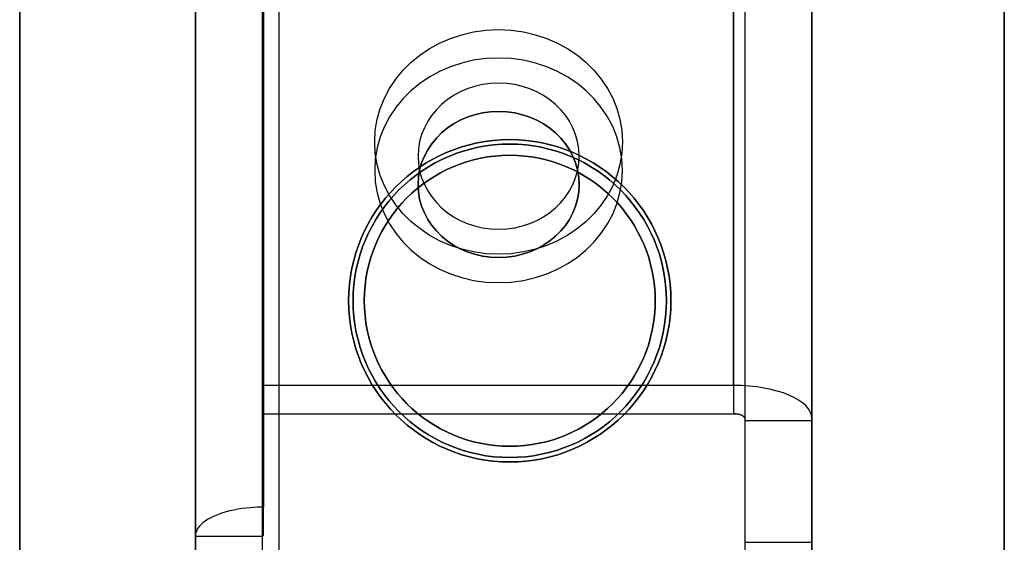
# Model space of a CAD drawing. Extents: x -16.2 to 5.8, y -25.9 to 29.1.
# Drawn here: x -16.2 to 5.8, y 5.6 to 17.2 of the extents above; entities that cross this region are included whole.
import ezdxf

# ---------------------------------------------------------------- set-up
doc = ezdxf.new("R2010")
doc.units = 0
doc.layers.get('0').update_dxf_attribs({"linetype": 'CONTINUOUS'})

msp = doc.modelspace()

# ---------------------------------------------------------------- linework, layer by layer
for p, q in [((-10.75, 27.653, 13.383), (-10.75, 9.073, 22.047)), ((-0.25, 9.073, 22.047), (-0.25, 27.653, 13.383)), ((-12.275, 27.009, 12.001), (-12.275, 5.71, 21.933)), ((-10.775, 5.71, 21.933), (-10.775, 27.009, 12.001)), ((-10.75, 8.439, 20.688), (-10.75, 27.019, 12.024)), ((-0.25, 27.019, 12.024), (-0.25, 8.439, 20.688)), ((0, 26.96, 11.775), (0, 8.334, 20.461)), ((1.5, 8.334, 20.461), (1.5, 26.96, 11.775)), ((0, 25.964), (0, 0)), ((-16.2, 24.464, -61.5), (-16.2, -4.536, -61.5)), ((-16.2, -4.536, -12), (-16.2, 24.464, -12)), ((-16.2, -4.536), (-16.2, 24.464)), ((5.8, -4.536, -61.5), (5.8, 24.464, -61.5)), ((5.8, 24.464, -12), (5.8, -4.536, -12)), ((5.8, 24.464), (5.8, -4.536)), ((0, 24.364, 11.5), (0, 0, 11.5)), ((-10.4, -6.036), (-10.4, 19.928)), ((-10.4, -6.036, 11.5), (-10.4, 19.928, 11.5)), ((-10.75, 9.073, 22.047), (-10.75, 6.354, 23.315)), ((-10.75, 5.72, 21.955), (-10.75, 8.439, 20.688)), ((-10.75, 5.72, 21.955), (-10.75, 6.354, 23.315)), ((-12.275, 5.71, 21.933), (-10.775, 5.71, 21.933)), ((-12.275, 5.71, 21.933), (-10.775, 5.71, 21.933)), ((0, 5.569, 21.632), (1.5, 5.569, 21.632))]:
    msp.add_line(p, q)
at = {"extrusion": (-1.62776e-16, 0.422618, 0.906308)}
for p, q in [((-10.75, 27.653, 13.383), (-10.75, 9.073, 22.047)), ((-0.25, 9.073, 22.047), (-0.25, 27.653, 13.383)), ((-0.25, 9.073, 22.047), (-10.75, 9.073, 22.047))]:
    msp.add_line(p, q, dxfattribs=at)
at = {"extrusion": (-1, -1.3505e-08, 6.2975e-09)}
for p, q in [((-12.275, 27.009, 12.001), (-12.275, 5.71, 21.933)), ((0, 26.96, 11.775), (0, 8.334, 20.461)), ((0, 25.106, -0.167), (0, -25.12, 23.254)), ((-12.275, -25.175, 23.137), (-12.275, 25.052, -0.284)), ((0, 8.334, 20.461), (0, 8.288, 20.364)), ((0, 8.288, 20.364), (0, 5.569, 21.632))]:
    msp.add_line(p, q, dxfattribs=at)
at = {"extrusion": (1, 1.3505e-08, -6.2975e-09)}
for p, q in [((-10.775, 5.71, 21.933), (-10.775, 27.009, 12.001)), ((1.5, 8.334, 20.461), (1.5, 26.96, 11.775)), ((1.5, 25.106, -0.167), (1.5, -25.12, 23.254)), ((-10.775, -25.175, 23.137), (-10.775, 25.052, -0.284)), ((1.5, 8.288, 20.364), (1.5, 8.334, 20.461)), ((1.5, 5.569, 21.632), (1.5, 8.288, 20.364))]:
    msp.add_line(p, q, dxfattribs=at)
at = {"extrusion": (1.64578e-16, -0.422618, -0.906308)}
for p, q in [((-10.75, 8.439, 20.688), (-10.75, 27.019, 12.024)), ((-0.25, 27.019, 12.024), (-0.25, 8.439, 20.688)), ((-10.75, 8.439, 20.688), (-0.25, 8.439, 20.688))]:
    msp.add_line(p, q, dxfattribs=at)
at = {"extrusion": (1, 1.22461e-16, 9.81636e-50)}
for p, q in [((0, 25.964), (0, 0)), ((5.8, 24.464, -12), (5.8, -4.536, -12)), ((5.8, 24.464), (5.8, -4.536)), ((0, 24.364, 11.5), (0, 0, 11.5))]:
    msp.add_line(p, q, dxfattribs=at)
at = {"extrusion": (1.12984e-16, -0.422618, -0.906308)}
for p, q in [((0, 25.106, -0.167), (0, -25.12, 23.254)), ((1.5, 25.106, -0.167), (1.5, -25.12, 23.254))]:
    msp.add_line(p, q, dxfattribs=at)
at = {"extrusion": (-9.47616e-18, -0.422618, -0.906308)}
for p, q in [((-12.275, -25.175, 23.137), (-12.275, 25.052, -0.284)), ((-10.775, -25.175, 23.137), (-10.775, 25.052, -0.284))]:
    msp.add_line(p, q, dxfattribs=at)
at = {"extrusion": (-1, 0, 0)}
for p, q in [((-16.2, -4.536, -12), (-16.2, 24.464, -12)), ((-16.2, 24.464, -61.5), (-16.2, -4.536, -61.5))]:
    msp.add_line(p, q, dxfattribs=at)
at = {"extrusion": (-1, 0, -1.22461e-16)}
for p, q in [((-16.2, 24.464, -61.5), (-16.2, -4.536, -61.5)), ((-16.2, 24.464, -74), (-16.2, -4.536, -74))]:
    msp.add_line(p, q, dxfattribs=at)
at = {"extrusion": (1.22461e-16, 0, -1)}
for p, q in [((-16.2, 24.464, -74), (-16.2, -4.536, -74)), ((5.8, -4.536, -74), (5.8, 24.464, -74))]:
    msp.add_line(p, q, dxfattribs=at)
at = {"extrusion": (0, 0, -1)}
for p, q in [((-16.2, 24.464, -61.5), (-16.2, -4.536, -61.5)), ((5.8, -4.536, -61.5), (5.8, 24.464, -61.5))]:
    msp.add_line(p, q, dxfattribs=at)
at = {"extrusion": (-1, -1.22461e-16, -9.81636e-50)}
for p, q in [((-16.2, -4.536, -12), (-16.2, 24.464, -12)), ((-16.2, -4.536), (-16.2, 24.464))]:
    msp.add_line(p, q, dxfattribs=at)
at = {"extrusion": (-1.63427e-48, 1.41469e-32, -1)}
for p, q in [((-16.2, -4.536, -12), (-16.2, 24.464, -12)), ((5.8, 24.464, -12), (5.8, -4.536, -12))]:
    msp.add_line(p, q, dxfattribs=at)
at = {"extrusion": (1, 1.22461e-16, 0)}
for p, q in [((5.8, 24.464, -12), (5.8, -4.536, -12)), ((5.8, -4.536, -61.5), (5.8, 24.464, -61.5))]:
    msp.add_line(p, q, dxfattribs=at)
at = {"extrusion": (1, 0, 1.22461e-16)}
for p, q in [((5.8, -4.536, -61.5), (5.8, 24.464, -61.5)), ((5.8, -4.536, -74), (5.8, 24.464, -74))]:
    msp.add_line(p, q, dxfattribs=at)
at = {"extrusion": (-1, -2.44921e-16, -1.8306e-48)}
for p, q in [((-10.4, -6.036), (-10.4, 19.928)), ((-10.4, -6.036, 11.5), (-10.4, 19.928, 11.5))]:
    msp.add_line(p, q, dxfattribs=at)
at = {"extrusion": (1, 1.35053e-08, -6.29701e-09)}
for p, q in [((-10.75, 9.073, 22.047), (-10.75, 6.354, 23.315)), ((-10.75, 8.439, 20.688), (-10.75, 9.073, 22.047)), ((-10.75, 5.72, 21.955), (-10.75, 8.439, 20.688)), ((-10.75, 5.72, 21.955), (-10.75, 6.354, 23.315))]:
    msp.add_line(p, q, dxfattribs=at)
at = {"extrusion": (1.49012e-08, -0.906308, 0.422618)}
for p, q in [((-0.25, 9.073, 22.047), (-10.75, 9.073, 22.047)), ((-10.75, 8.439, 20.688), (-10.75, 9.073, 22.047)), ((-10.75, 8.439, 20.688), (-0.25, 8.439, 20.688)), ((0, 8.334, 20.461), (0, 8.288, 20.364)), ((0, 8.288, 20.364), (1.5, 8.288, 20.364)), ((1.5, 8.288, 20.364), (1.5, 8.334, 20.461))]:
    msp.add_line(p, q, dxfattribs=at)
at = {"extrusion": (-1.12984e-16, 0.422618, 0.906308)}
for p, q in [((0, 8.288, 20.364), (1.5, 8.288, 20.364)), ((0, 8.288, 20.364), (0, 5.569, 21.632)), ((1.5, 5.569, 21.632), (1.5, 8.288, 20.364)), ((0, 5.569, 21.632), (1.5, 5.569, 21.632))]:
    msp.add_line(p, q, dxfattribs=at)
at = {"extrusion": (-1.62776e-16, 0.422618, 0.906308)}
msp.add_circle((5.5, -4.906, 23.816), 2.768, dxfattribs=at)
msp.add_circle((5.5, -4.906, 23.816), 2.768, dxfattribs=at)
at = {"extrusion": (5.17541e-17, -0.422618, -0.906308)}
msp.add_circle((-5.5, -4.906, -22.316), 2.768, dxfattribs=at)
msp.add_circle((-5.5, -4.906, -22.316), 2.768, dxfattribs=at)
at = {"extrusion": (-1.63427e-48, 1.41469e-32, -1)}
for centre, radius in [((5.25, 10.964, -8.5), 3.6), ((5.25, 10.964, -11.5), 3.6), ((5.25, 10.964, -8.5), 3.5)]:
    msp.add_circle(centre, radius, dxfattribs=at)
for centre, radius in [((-5.25, 10.964, 8.5), 3.6), ((-5.25, 10.964, 11.5), 3.6), ((-5.25, 10.964, 17.25), 3.5), ((-5.25, 10.964, 17.25), 3.5), ((-5.25, 10.964, 8.5), 3.5), ((-5.25, 10.964, 17.5), 3.25)]:
    msp.add_circle(centre, radius)
at = {"extrusion": (1.22461e-16, 2.91435e-32, -1)}
msp.add_circle((5.25, 10.964, -17.5), 3.25, dxfattribs=at)
at = {"extrusion": (-1.62776e-16, 0.422618, 0.906308)}
for start, end in [(180, 0), (180, 0), (0, 180), (0, 180)]:
    msp.add_arc((5.5, -4.906, 23.066), 1.8, start, end, dxfattribs=at)
at = {"extrusion": (5.17541e-17, -0.422618, -0.906308)}
for start, end in [(180, 0), (0, 180)]:
    msp.add_arc((-5.5, -4.906, -21.566), 1.8, start, end, dxfattribs=at)
at = {"extrusion": (-5.17541e-17, 0.422618, 0.906308)}
for start, end in [(180, 0), (0, 180)]:
    msp.add_arc((5.5, -4.906, 21.566), 1.8, start, end, dxfattribs=at)
at = {"extrusion": (1.49012e-08, -0.906308, 0.422618)}
for radius, start in [(1.75, 0), (1.75, 0), (0.25, 360)]:
    msp.add_arc((-0.25, 22.066, 1.094), radius, start, 90, dxfattribs=at)
at = {"extrusion": (-1.49012e-08, 0.906308, -0.422618)}
msp.add_arc((0.25, 22.066, -1.094), 0.25, 90, 180, dxfattribs=at)
at = {"extrusion": (-1, -1.3505e-08, 6.2975e-09)}
msp.add_arc((-1.648, 23.87, 12.275), 4.5, 205.5, 24.5, dxfattribs=at)
msp.add_arc((-1.648, 23.87, 12.275), 4.5, 205.5, 24.5, dxfattribs=at)
at = {"extrusion": (1, 1.3505e-08, -6.2975e-09)}
for centre, start, end in [((1.648, 23.87, -10.775), 155.5, 334.5), ((1.648, 23.87, -10.775), 155.5, 334.5), ((1.491, 23.533, 1.5), 155, 335), ((1.491, 23.533, 1.5), 155, 335)]:
    msp.add_arc(centre, 4.5, start, end, dxfattribs=at)
msp.add_open_spline([(-11.041, 6.343, 23.289), (-11.299, 6.321, 23.244), (-11.788, 6.221, 23.029), (-12.199, 5.969, 22.489), (-12.275, 5.784, 22.092), (-12.275, 5.71, 21.933)], degree=3, knots=[-1.56972868, -1.56972868, -1.56972868, -1.56972868, -1.566856513, -1.563984347, -1.56206957, -1.56206957, -1.56206957, -1.56206957])
msp.add_open_spline([(-11.041, 6.343, 23.289), (-11.299, 6.321, 23.244), (-11.788, 6.221, 23.029), (-12.199, 5.969, 22.489), (-12.275, 5.784, 22.092), (-12.275, 5.71, 21.933)], degree=3, knots=[-1.56972868, -1.56972868, -1.56972868, -1.56972868, -1.566856513, -1.563984347, -1.56206957, -1.56206957, -1.56206957, -1.56206957])
for points in [[(-10.75, 6.354, 23.315), (-10.848, 6.354, 23.315), (-10.945, 6.35, 23.306), (-11.041, 6.343, 23.289)], [(-10.75, 6.354, 23.315), (-10.848, 6.354, 23.315), (-10.945, 6.35, 23.306), (-11.041, 6.343, 23.289)], [(-10.775, 5.71, 21.933), (-10.775, 5.715, 21.943), (-10.766, 5.719, 21.953), (-10.755, 5.72, 21.955)], [(-10.775, 5.71, 21.933), (-10.775, 5.715, 21.943), (-10.766, 5.719, 21.953), (-10.755, 5.72, 21.955)], [(-10.755, 5.72, 21.955), (-10.753, 5.72, 21.955), (-10.752, 5.72, 21.955), (-10.75, 5.72, 21.955)], [(-10.755, 5.72, 21.955), (-10.753, 5.72, 21.955), (-10.752, 5.72, 21.955), (-10.75, 5.72, 21.955)]]:
    msp.add_open_spline(points, degree=3)

doc.saveas('drawing.dxf')
